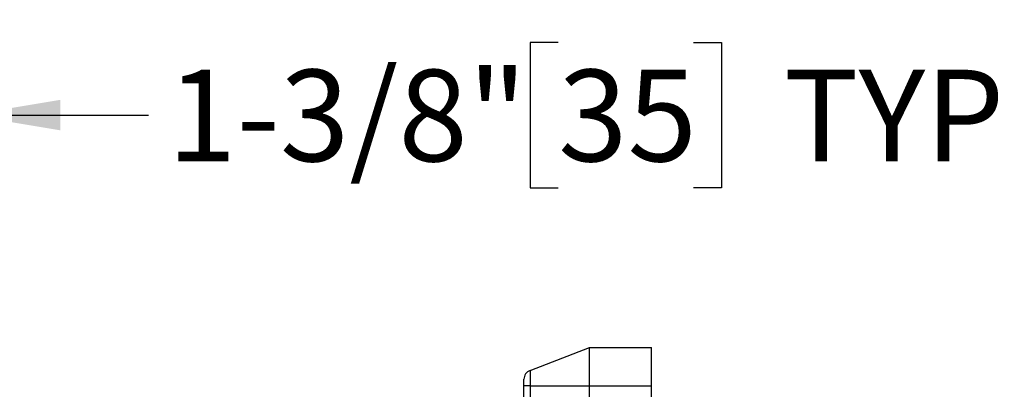
# Model space of a CAD drawing. Units: inches. Extents: x 0.1 to 22.1, y 0.1 to 17.1.
# Drawn here: x 9.3 to 10.6, y 14.5 to 15 of the extents above; entities that cross this region are included whole.
import ezdxf

# ---------------------------------------------------------------- set-up
doc = ezdxf.new("R2010")
doc.units = ezdxf.units.IN
doc.header["$MEASUREMENT"] = 0
doc.layers.add('7', color=7, linetype='Continuous', lineweight=25)
doc.styles.add('SLDTEXTSTYLE0', font='TXT', dxfattribs={"width": 0.75})
doc.dimstyles.new('SLDDIMSTYLE4', dxfattribs={"dimtxt": 0.12, "dimasz": 0.12, "dimexe": 0, "dimexo": 0.0625, "dimgap": 0.03, "dimtad": 0, "dimtih": 1, "dimtoh": 1, "dimdec": 6, "dimlfac": 10, "dimrnd": 1e-09, "dimzin": 12, "dimdsep": 46, "dimlunit": 5, "dimtxsty": 'SLDTEXTSTYLE0', "dimsah": 1, "dimcen": 0.09, "dimadec": 0, "dimazin": 3, "dimtfac": 1, "dimtmove": 0, "dimatfit": 0, "dimfxl": 1, "dimfrac": 2, "dimtolj": 1, "dimtzin": 12, "dimarcsym": 0})

# ---------------------------------------------------------------- blocks, each defined once
blk = doc.blocks.new('_D_4')
at = {"layer": '7', "color": 7}
for p, q in [((9.0897, 14.4721), (9.0897, 14.9923)), ((9.2272, 14.3971), (9.2272, 14.9923)), ((9.9987, 14.9625), (9.9621, 14.9625)), ((9.9621, 14.9625), (9.9621, 14.772)), ((10.176, 14.9625), (10.2126, 14.9625)), ((10.2126, 14.9625), (10.2126, 14.772)), ((9.0897, 14.8673), (8.7697, 14.8673)), ((9.2272, 14.8673), (9.4626, 14.8673)), ((9.9621, 14.772), (9.9987, 14.772)), ((10.2126, 14.772), (10.176, 14.772))]:
    blk.add_line(p, q, dxfattribs=at)
for points in [[(9.0897, 14.8673), (8.9697, 14.8873), (8.9697, 14.8473)], [(9.2272, 14.8673), (9.3472, 14.8473), (9.3472, 14.8873)]]:
    blk.add_solid(points, dxfattribs=at)
at = {"layer": '7', "color": 7, "char_height": 0.12, "attachment_point": 1, "style": 'SLDTEXTSTYLE0'}
for s, insert in [('1-3/8"', (9.4869, 14.9267)), ('35', (9.9987, 14.9267)), ('TYP', (10.2941, 14.9267))]:
    blk.add_mtext(s, dxfattribs=dict(at, insert=insert))

msp = doc.modelspace()

# ---------------------------------------------------------------- linework, layer by layer
at = {"color": 7, "linetype": 'Continuous', "lineweight": 25}
for p, q in [((9.96200506, 14.53278241), (10.03978467, 14.5626392)), ((10.03978467, 14.5626392), (10.12098467, 14.5626392)), ((10.03978467, 14.51263921), (10.03978467, 14.5626392)), ((10.12098467, 14.51263921), (10.12098467, 14.5626392)), ((9.96200506, 14.53278241), (9.96200506, 14.51263921)), ((9.95398466, 14.51263921), (9.95398466, 14.52111266)), ((9.96200506, 14.51263921), (9.95398466, 14.51263921)), ((9.95398466, 13.08163919), (9.95398466, 14.51263921)), ((9.96200506, 14.51263921), (10.03978467, 14.51263921)), ((9.96200506, 14.51263921), (9.96200506, 13.08163919)), ((10.03978467, 14.51263921), (10.12098467, 14.51263921)), ((10.03978467, 13.08163919), (10.03978467, 14.51263921)), ((10.12098467, 13.08163919), (10.12098467, 14.51263921))]:
    msp.add_line(p, q, dxfattribs=at)
msp.add_arc((9.96648467, 14.52111266), 0.0125, 111, 180, dxfattribs=at)

# ---------------------------------------------------------------- dimensions: what is measured, and where the dimension line sits
at = {"layer": '7', "color": 7}
dim = msp.add_linear_dim(base=(9.22718467, 14.86725873), p1=(9.08968467, 14.4221392), p2=(9.22718467, 14.3471392), text='<> TYP', dimstyle='SLDDIMSTYLE4', dxfattribs=at)
dim.commit()
dim.dimension.update_dxf_attribs({"geometry": '_D_4', "text_midpoint": (10.01893757, 14.86725873), "dimtype": 160})

doc.saveas('drawing.dxf')
